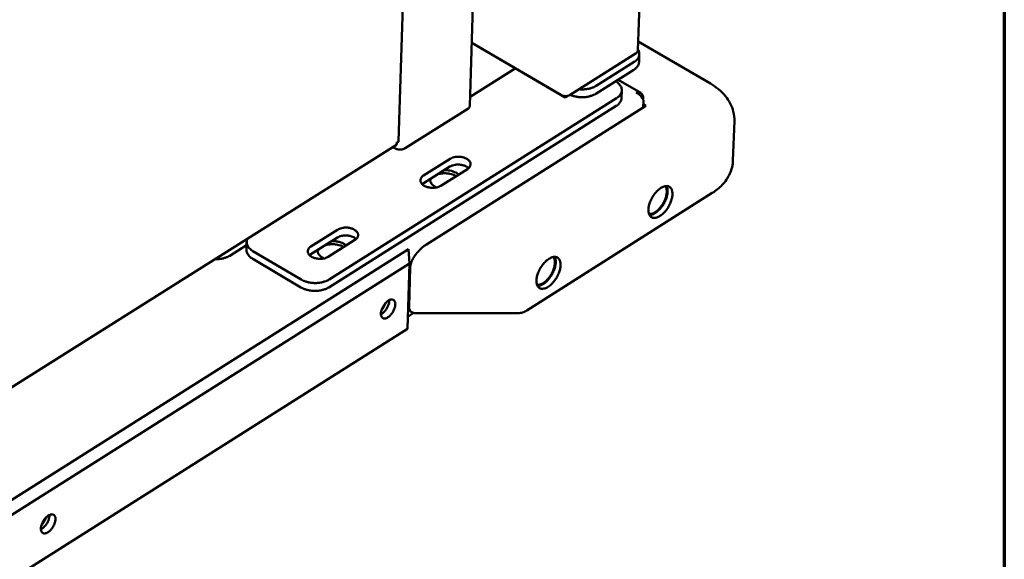
# Model space of a CAD drawing. Units: millimetres. Extents: x 65 to 45409, y -4385 to 4100.
# Drawn here: x 5602 to 5840, y 2858 to 2988 of the extents above; entities that cross this region are included whole.
import ezdxf

# ---------------------------------------------------------------- set-up
doc = ezdxf.new("R2010")
doc.units = ezdxf.units.MM
doc.header["$LTSCALE"] = 20
doc.layers.add('Border (ISO)', color=7, linetype='Continuous', lineweight=70)
doc.layers.add('Visible (ISO)', color=7, linetype='Continuous', lineweight=50)

# ---------------------------------------------------------------- blocks, each defined once
blk = doc.blocks.new('Borders Default Border')
at = {"layer": 'Border (ISO)', "flags": 128}
blk.add_lwpolyline([(5, 5), (5, 205), (292, 205), (292, 5), (5, 5)], dxfattribs=at)

msp = doc.modelspace()

# ---------------------------------------------------------------- linework, layer by layer
at = {"layer": 'Visible (ISO)'}
for p, q in [((5758.28, 3178.95), (5751.57, 2981.1)), ((5717.05, 3160.37), (5711.01, 2967.64)), ((5693.83, 2959.12), (5699.15, 3134.87)), ((5732.97, 2970.28), (5711.48, 2982.87)), ((5734.02, 2969.62), (5711.48, 2982.83)), ((5769.07, 2973.01), (5751.64, 2983.19)), ((5751.15, 2980.32), (5735.22, 2970.28)), ((5751.85, 2978.22), (5751.91, 2980.11)), ((5750.65, 2978.24), (5741.47, 2972.45)), ((5711.07, 2969.84), (5721.96, 2976.69)), ((5741.41, 2970.56), (5750.58, 2976.35)), ((5752.26, 2970.75), (5746.78, 2973.95)), ((5747.68, 2971.38), (5747.62, 2969.49)), ((5746.42, 2969.51), (5677.03, 2925.71)), ((5734.73, 2970.07), (5734.02, 2969.62)), ((5734.03, 2969.99), (5734.02, 2969.62)), ((5752.56, 2969.67), (5752.83, 2969.84)), ((5752.81, 2969.21), (5752.83, 2969.84)), ((5752.89, 2968.97), (5752.83, 2967.21)), ((5676.98, 2923.81), (5746.35, 2967.62)), ((5695.37, 2957.39), (5710.54, 2966.95)), ((5753.51, 2967.64), (5700.55, 2934.18)), ((5752.85, 2968.03), (5753.51, 2967.64)), ((5774.52, 2954.47), (5774.85, 2963.9)), ((5693.29, 2958.71), (5693.37, 2958.85)), ((5403.29, 2775.58), (5693.3, 2958.2)), ((5692.44, 2957.66), (5692.9, 2957.39)), ((5699.83, 2950.81), (5706.23, 2954.84)), ((5706.17, 2952.95), (5699.78, 2948.92)), ((5710.42, 2952.38), (5704.02, 2948.35)), ((5699.78, 2948.92), (5699.5, 2948.71)), ((5724.77, 2918.22), (5769.53, 2946.6)), ((5672.66, 2933.68), (5679.09, 2937.73)), ((5679.03, 2935.83), (5672.61, 2931.78)), ((5683.27, 2935.26), (5676.85, 2931.21)), ((5431.46, 2765.75), (5696.22, 2932.99)), ((5653.06, 2931.45), (5657.12, 2934.01)), ((5657.14, 2934.78), (5657.09, 2932.89)), ((5670.27, 2925.71), (5658.65, 2932.58)), ((5696.41, 2929.56), (5696.22, 2932.99)), ((5658.6, 2930.69), (5670.22, 2923.81)), ((5672.61, 2931.78), (5672.32, 2931.57)), ((5696.41, 2929.56), (5437.2, 2765.75)), ((5695.93, 2913.79), (5696.41, 2929.56)), ((5696.33, 2919.15), (5696.62, 2928.6)), ((5696.02, 2916.72), (5697.45, 2917.62)), ((5697.75, 2917.6), (5722.65, 2917.6)), ((5436.97, 2749.85), (5695.93, 2913.79))]:
    msp.add_line(p, q, dxfattribs=at)
at = {"layer": 'Visible (ISO)', "flags": 128}
for points in [[(5751.58, 2981.24, -0.045335), (5751.78, 2980.88, -0.065943), (5751.86, 2980.61, -0.022028), (5751.91, 2980.17, -0.047039), (5751.9, 2979.96, -0.044938), (5751.83, 2979.64, -0.045735), (5751.71, 2979.33, -0.036523), (5751.6, 2979.15, -0.014808), (5751.28, 2978.75, -0.051866), (5751.04, 2978.52, -0.035266), (5750.65, 2978.24)], [(5750.58, 2976.35, 0.038783), (5751, 2976.64, 0.05572), (5751.26, 2976.9, 0.017327), (5751.51, 2977.24, 0.021467), (5751.69, 2977.53, 0.069338), (5751.79, 2977.79, 0.043403), (5751.85, 2978.22)], [(5746.19, 2973.58, -0.031076), (5746.62, 2973.3, -0.046758), (5746.88, 2973.07, -0.012042), (5747.24, 2972.66, -0.031694), (5747.37, 2972.49, -0.04202), (5747.52, 2972.19, -0.040554), (5747.64, 2971.86, -0.046947), (5747.68, 2971.54, -0.046678), (5747.67, 2971.22, -0.044371), (5747.6, 2970.89, -0.045203), (5747.47, 2970.59, -0.036072), (5747.36, 2970.42, -0.014533), (5747.05, 2970.01, -0.051434), (5746.81, 2969.78, -0.034874), (5746.42, 2969.51)], [(5735.23, 2970.28, 0.018913), (5735.86, 2970.04, 0.033711), (5736.22, 2969.94, 0.005115), (5737.08, 2969.78, 0.018573), (5737.32, 2969.75, 0.017724), (5737.88, 2969.72, 0.017685), (5738.45, 2969.72, 0.018768), (5738.99, 2969.76, 0.018053), (5739.54, 2969.85, 0.021262), (5739.78, 2969.91, 0.006615), (5740.55, 2970.14, 0.038839), (5740.87, 2970.26, 0.021714), (5741.41, 2970.56)], [(5741.47, 2972.45, -0.021686), (5740.93, 2972.16, -0.038795), (5740.61, 2972.03, -0.006598), (5739.85, 2971.8, -0.021236), (5739.61, 2971.75, -0.018028), (5739.38, 2971.71, -0.004827), (5738.51, 2971.61, -0.03158), (5738.1, 2971.6, -0.018382), (5737.39, 2971.64)], [(5735.22, 2970.28, -0.032271), (5734.91, 2970.12, -0.054091), (5734.72, 2970.07, -0.01427), (5734.31, 2970.01, -0.030712), (5734.11, 2969.99, -0.029432), (5733.92, 2970.01, -0.013176), (5733.5, 2970.07, -0.051316), (5733.3, 2970.13, -0.030898), (5732.97, 2970.28)], [(5746.35, 2967.62, 0.038785), (5746.78, 2967.91, 0.05573), (5747.03, 2968.17, 0.01733), (5747.28, 2968.51, 0.021462), (5747.46, 2968.81, 0.069321), (5747.56, 2969.06, 0.043396), (5747.62, 2969.49)], [(5710.54, 2966.95, 0.066974), (5710.73, 2967.08, 0.066974), (5710.88, 2967.26, 0.05664), (5710.96, 2967.44, 0.05664), (5711.01, 2967.64)], [(5692.9, 2957.39, 0.030993), (5693.26, 2957.23, 0.051474), (5693.48, 2957.16, 0.013247), (5693.95, 2957.1, 0.029526), (5694.16, 2957.08, 0.030708), (5694.37, 2957.1, 0.014258), (5694.82, 2957.16, 0.054036), (5695.04, 2957.23, 0.032262), (5695.37, 2957.39)], [(5706.23, 2954.84, -0.027105), (5706.67, 2955.07, -0.047011), (5706.94, 2955.16, -0.010145), (5707.54, 2955.3, -0.026212), (5707.78, 2955.33, -0.023144), (5708.23, 2955.35, -0.023416), (5708.67, 2955.33, -0.024856), (5709.09, 2955.27, -0.02358), (5709.53, 2955.16, -0.029927), (5709.89, 2955.03, -0.027135), (5710.27, 2954.84, -0.039649), (5710.55, 2954.65, -0.036418), (5710.82, 2954.4, -0.054243), (5711, 2954.16, -0.053338), (5711.13, 2953.89, -0.065935), (5711.18, 2953.62, -0.066132), (5711.16, 2953.34, -0.05955), (5711.1, 2953.16, -0.029389), (5710.92, 2952.82, -0.071913), (5710.73, 2952.6, -0.054491), (5710.42, 2952.38)], [(5704.82, 2952.1, -0.020608), (5705.45, 2952.1, -0.03473), (5705.82, 2952.06, -0.006002), (5706.56, 2951.91, -0.020119), (5706.78, 2951.86, -0.024544), (5707.01, 2951.78, -0.008754), (5707.63, 2951.52, -0.044538), (5707.89, 2951.37, -0.025212), (5708.31, 2951.05)], [(5710.69, 2952.59, 0.029366), (5710.35, 2952.87, 0.051039), (5710.12, 2953, 0.011684), (5709.61, 2953.22, 0.028336), (5709.38, 2953.3, 0.022863), (5708.96, 2953.39, 0.023935), (5708.54, 2953.45, 0.02291), (5708.11, 2953.46, 0.022556), (5707.67, 2953.44, 0.025705), (5707.45, 2953.4, 0.009739), (5706.86, 2953.27, 0.046189), (5706.6, 2953.17, 0.02654), (5706.17, 2952.95)], [(5704.02, 2948.35, -0.027117), (5703.58, 2948.12, -0.047025), (5703.31, 2948.03, -0.010155), (5702.71, 2947.89, -0.026225), (5702.47, 2947.86, -0.023167), (5702.02, 2947.84, -0.023435), (5701.58, 2947.86, -0.024886), (5701.15, 2947.92, -0.023607), (5700.72, 2948.03, -0.029967), (5700.35, 2948.16, -0.027177), (5699.97, 2948.35, -0.0397), (5699.69, 2948.54, -0.036483), (5699.42, 2948.79, -0.054287), (5699.24, 2949.03, -0.053402), (5699.12, 2949.31, -0.065911), (5699.07, 2949.58, -0.066115), (5699.09, 2949.85, -0.059457), (5699.15, 2950.03, -0.029337), (5699.33, 2950.37, -0.071828), (5699.52, 2950.59, -0.054413), (5699.83, 2950.81)], [(5702.98, 2947.94, -0.030554), (5702.55, 2948.15, -0.045905), (5702.29, 2948.34, -0.011812), (5701.91, 2948.68, -0.030923), (5701.78, 2948.82, -0.042971), (5701.66, 2948.99, -0.021889), (5701.47, 2949.36, -0.069969), (5701.4, 2949.58, -0.043926), (5701.38, 2949.93)], [(5701.82, 2950.21, 0.028696), (5701.69, 2950.05, 0.028696), (5701.57, 2949.88, 0.026798), (5701.49, 2949.71, 0.026798), (5701.42, 2949.53)], [(5707.73, 2950.69, 0.021837), (5707.22, 2950.94, 0.038643), (5706.92, 2951.05, 0.006722), (5706.21, 2951.23, 0.021346), (5705.98, 2951.28, 0.019408), (5705.49, 2951.33, 0.019624), (5704.99, 2951.35, 0.020273), (5704.77, 2951.34, 0.006093), (5704.02, 2951.26, 0.036492), (5703.68, 2951.2, 0.020717), (5703.12, 2951.03)], [(5756.9, 2941.04, -0.040555), (5756.48, 2940.8, -0.055815), (5756.15, 2940.68, -0.018757), (5755.67, 2940.59, -0.043457), (5755.46, 2940.58, -0.060529), (5755.16, 2940.62, -0.060647), (5754.88, 2940.73, -0.061649), (5754.64, 2940.91, -0.061463), (5754.44, 2941.14, -0.045169), (5754.28, 2941.45, -0.047263), (5754.18, 2941.78, -0.029732), (5754.12, 2942.2, -0.033427), (5754.11, 2942.59, -0.021778), (5754.16, 2943.09, -0.02463), (5754.24, 2943.53, -0.018182), (5754.39, 2944.05, -0.019759), (5754.56, 2944.53, -0.0169), (5754.79, 2945.04, -0.017416), (5755.04, 2945.52, -0.017301), (5755.33, 2945.98, -0.016871), (5755.66, 2946.44, -0.019464), (5755.99, 2946.83, -0.017991), (5756.37, 2947.22, -0.024063), (5756.71, 2947.51, -0.021327), (5757.13, 2947.81, -0.032444), (5757.47, 2948, -0.028758), (5757.87, 2948.17, -0.045869), (5758.2, 2948.25, -0.043515), (5758.56, 2948.28, -0.060553), (5758.86, 2948.23, -0.060686), (5759.14, 2948.12, -0.061613), (5759.39, 2947.94, -0.061443), (5759.58, 2947.71, -0.045111), (5759.74, 2947.4, -0.047223), (5759.84, 2947.08, -0.029695), (5759.9, 2946.65, -0.033397), (5759.91, 2946.26, -0.021758), (5759.86, 2945.76, -0.02461), (5759.78, 2945.32, -0.018169), (5759.63, 2944.8, -0.019746), (5759.46, 2944.32, -0.01689), (5759.23, 2943.81, -0.017405), (5758.98, 2943.33, -0.01729), (5758.69, 2942.87, -0.01686), (5758.36, 2942.41, -0.019451), (5758.2, 2942.23, -0.005763), (5757.65, 2941.63, -0.036268), (5757.4, 2941.4, -0.019986), (5756.9, 2941.04)], [(5754.25, 2941.54, 0.038313), (5754.66, 2941.54, 0.066043), (5754.89, 2941.58, 0.018418), (5755.38, 2941.76, 0.036288), (5755.61, 2941.88, 0.023047), (5756.02, 2942.15, 0.026217), (5756.35, 2942.42, 0.018968), (5756.72, 2942.8, 0.020725), (5757.04, 2943.16, 0.017596), (5757.37, 2943.6, 0.018141), (5757.65, 2944.05, 0.018137), (5757.9, 2944.52, 0.017595), (5758.13, 2945.01, 0.020713), (5758.29, 2945.47, 0.01896), (5758.43, 2945.98, 0.026193), (5758.51, 2946.4, 0.023027), (5758.54, 2946.89, 0.036246), (5758.53, 2947.15, 0.018383), (5758.46, 2947.66, 0.06598), (5758.38, 2947.89, 0.038268), (5758.17, 2948.25)], [(5754.37, 2941.26, 0.032045), (5754.81, 2941.31, 0.056564), (5755.05, 2941.39, 0.013488), (5755.56, 2941.63, 0.030673), (5755.77, 2941.75, 0.020523), (5756.17, 2942.04, 0.023056), (5756.5, 2942.33, 0.017446), (5756.87, 2942.71, 0.018819), (5757.19, 2943.08, 0.016357), (5757.51, 2943.52, 0.016784), (5757.79, 2943.97, 0.01678), (5758.04, 2944.43, 0.016356), (5758.27, 2944.93, 0.018809), (5758.44, 2945.39, 0.017439), (5758.59, 2945.9, 0.023037), (5758.68, 2946.33, 0.020508), (5758.74, 2946.82, 0.030639), (5758.74, 2947.06, 0.013462), (5758.7, 2947.63, 0.056508), (5758.65, 2947.87, 0.032009), (5758.48, 2948.28)], [(5679.09, 2937.73, -0.027111), (5679.52, 2937.96, -0.046996), (5679.79, 2938.05, -0.010147), (5680.4, 2938.18, -0.026221), (5680.64, 2938.22, -0.0232), (5681.09, 2938.24, -0.023457), (5681.53, 2938.22, -0.024938), (5681.96, 2938.16, -0.023651), (5682.39, 2938.05, -0.03004), (5682.76, 2937.92, -0.027246), (5683.14, 2937.73, -0.039786), (5683.42, 2937.54, -0.036578), (5683.69, 2937.29, -0.054337), (5683.87, 2937.04, -0.053453), (5683.99, 2936.77, -0.065832), (5684.04, 2936.49, -0.066013), (5684.02, 2936.22, -0.059301), (5683.96, 2936.04, -0.02924), (5683.77, 2935.7, -0.071707), (5683.58, 2935.48, -0.054289), (5683.27, 2935.26)], [(5658.65, 2932.58, -0.030813), (5658.22, 2932.86, -0.046494), (5657.96, 2933.08, -0.011861), (5657.6, 2933.49, -0.031402), (5657.47, 2933.66, -0.041445), (5657.31, 2933.96, -0.039981), (5657.2, 2934.29, -0.046287), (5657.16, 2934.5, -0.02223), (5657.15, 2934.93, -0.067792), (5657.19, 2935.19, -0.045401), (5657.34, 2935.56)], [(5677.67, 2934.98, -0.020668), (5678.3, 2934.98, -0.034808), (5678.67, 2934.94, -0.006034), (5679.42, 2934.79, -0.02018), (5679.63, 2934.74, -0.024635), (5679.86, 2934.66, -0.008811), (5680.48, 2934.39, -0.044679), (5680.74, 2934.25, -0.025305), (5681.16, 2933.93)], [(5683.56, 2935.47, 0.029447), (5683.21, 2935.76, 0.051154), (5682.99, 2935.89, 0.011738), (5682.47, 2936.11, 0.028417), (5682.25, 2936.18, 0.022917), (5681.82, 2936.28, 0.023997), (5681.4, 2936.33, 0.022941), (5680.97, 2936.34, 0.022599), (5680.53, 2936.32, 0.025704), (5680.31, 2936.28, 0.009733), (5679.72, 2936.15, 0.046159), (5679.45, 2936.06, 0.026536), (5679.03, 2935.83)], [(5657.09, 2932.89, 0.038396), (5657.11, 2932.51, 0.062123), (5657.18, 2932.28, 0.017347), (5657.36, 2931.87, 0.037993), (5657.47, 2931.7, 0.028893), (5657.58, 2931.55, 0.010368), (5657.95, 2931.16, 0.043829), (5658.19, 2930.95, 0.028522), (5658.6, 2930.69)], [(5676.85, 2931.21, -0.027123), (5676.41, 2930.98, -0.047011), (5676.14, 2930.88, -0.010156), (5675.53, 2930.75, -0.026235), (5675.3, 2930.71, -0.023223), (5674.85, 2930.69, -0.023476), (5674.4, 2930.71, -0.024968), (5673.98, 2930.78, -0.023678), (5673.54, 2930.88, -0.03008), (5673.18, 2931.02, -0.027288), (5672.79, 2931.21, -0.039838), (5672.51, 2931.4, -0.036644), (5672.24, 2931.65, -0.05438), (5672.06, 2931.89, -0.053515), (5671.94, 2932.17, -0.065807), (5671.89, 2932.44, -0.065995), (5671.91, 2932.72, -0.059208), (5671.97, 2932.9, -0.029188), (5672.16, 2933.24, -0.071622), (5672.35, 2933.46, -0.054211), (5672.66, 2933.68)], [(5675.82, 2930.8, -0.030679), (5675.39, 2931.01, -0.046063), (5675.13, 2931.2, -0.011894), (5674.75, 2931.54, -0.031063), (5674.61, 2931.68, -0.043092), (5674.49, 2931.86, -0.02197), (5674.3, 2932.23, -0.070064), (5674.24, 2932.44, -0.044035), (5674.22, 2932.8)], [(5674.66, 2933.08, 0.028952), (5674.53, 2932.92, 0.028952), (5674.41, 2932.74, 0.027024), (5674.32, 2932.57, 0.027024), (5674.25, 2932.39)], [(5680.59, 2933.56, 0.021911), (5680.08, 2933.82, 0.038761), (5679.77, 2933.93, 0.006763), (5679.06, 2934.11, 0.021419), (5678.84, 2934.15, 0.019451), (5678.34, 2934.21, 0.019678), (5677.85, 2934.22, 0.020297), (5677.62, 2934.21, 0.006105), (5676.87, 2934.14, 0.036515), (5676.53, 2934.08, 0.020741), (5675.97, 2933.9)], [(5700.55, 2934.18, 0.013849), (5699.99, 2933.8, 0.025508), (5699.7, 2933.57, 0.002861), (5699.02, 2932.95, 0.013582), (5698.88, 2932.82, 0.013275), (5698.5, 2932.41, 0.013099), (5698.14, 2931.98, 0.014415), (5697.82, 2931.56, 0.013615), (5697.52, 2931.1, 0.016903), (5697.28, 2930.69, 0.015295), (5697.04, 2930.21, 0.021447), (5696.96, 2930.01, 0.006977), (5696.74, 2929.37, 0.041093), (5696.67, 2929.1, 0.022187), (5696.62, 2928.6)], [(5649.47, 2930.6, 0.016676), (5650.1, 2930.6, 0.028915), (5650.46, 2930.63, 0.003996), (5651.24, 2930.75, 0.016419), (5651.42, 2930.79, 0.019288), (5651.62, 2930.84, 0.005441), (5652.3, 2931.07, 0.035431), (5652.58, 2931.18, 0.019616), (5653.06, 2931.45)], [(5729.89, 2923.92, -0.040397), (5729.47, 2923.68, -0.055659), (5729.14, 2923.56, -0.018645), (5728.66, 2923.47, -0.043244), (5728.45, 2923.45, -0.060312), (5728.14, 2923.49, -0.060408), (5727.86, 2923.61, -0.061637), (5727.62, 2923.78, -0.061458), (5727.42, 2924.02, -0.045347), (5727.26, 2924.33, -0.047406), (5727.16, 2924.65, -0.029885), (5727.09, 2925.08, -0.033568), (5727.09, 2925.46, -0.021872), (5727.13, 2925.96, -0.024733), (5727.21, 2926.4, -0.018242), (5727.36, 2926.93, -0.01983), (5727.53, 2927.4, -0.016939), (5727.76, 2927.92, -0.017464), (5728.02, 2928.4, -0.017321), (5728.31, 2928.86, -0.016902), (5728.64, 2929.32, -0.019464), (5728.97, 2929.71, -0.018004), (5729.35, 2930.1, -0.024029), (5729.69, 2930.4, -0.021312), (5730.11, 2930.7, -0.032349), (5730.45, 2930.89, -0.028676), (5730.86, 2931.06, -0.045682), (5731.19, 2931.14, -0.043301), (5731.55, 2931.16, -0.060336), (5731.85, 2931.12, -0.060448), (5732.13, 2931.01, -0.061602), (5732.38, 2930.83, -0.061438), (5732.57, 2930.6, -0.045288), (5732.74, 2930.29, -0.047366), (5732.84, 2929.96, -0.029848), (5732.9, 2929.54, -0.033538), (5732.91, 2929.15, -0.021852), (5732.86, 2928.65, -0.024713), (5732.78, 2928.21, -0.018229), (5732.63, 2927.68, -0.019817), (5732.46, 2927.21, -0.016928), (5732.23, 2926.7, -0.017454), (5731.98, 2926.22, -0.017311), (5731.69, 2925.75, -0.016891), (5731.36, 2925.3, -0.019451), (5731.2, 2925.11, -0.005761), (5730.64, 2924.51, -0.03625), (5730.39, 2924.28, -0.019984), (5729.89, 2923.92)], [(5727.22, 2924.42, 0.038413), (5727.63, 2924.41, 0.066164), (5727.87, 2924.46, 0.018495), (5728.36, 2924.64, 0.036386), (5728.59, 2924.76, 0.023122), (5729, 2925.03, 0.026295), (5729.33, 2925.3, 0.019026), (5729.71, 2925.67, 0.020787), (5730.03, 2926.04, 0.017647), (5730.36, 2926.48, 0.018194), (5730.64, 2926.93, 0.018188), (5730.9, 2927.39, 0.017646), (5731.12, 2927.89, 0.020772), (5731.29, 2928.35, 0.019016), (5731.43, 2928.87, 0.026266), (5731.5, 2929.29, 0.023099), (5731.54, 2929.77, 0.036335), (5731.53, 2930.04, 0.018452), (5731.45, 2930.55, 0.066087), (5731.38, 2930.78, 0.038358), (5731.17, 2931.14)], [(5727.35, 2924.14, 0.032118), (5727.78, 2924.19, 0.056657), (5728.02, 2924.26, 0.013539), (5728.54, 2924.5, 0.030744), (5728.75, 2924.62, 0.020581), (5729.15, 2924.91, 0.023117), (5729.48, 2925.2, 0.017494), (5729.86, 2925.58, 0.01887), (5730.17, 2925.96, 0.016401), (5730.5, 2926.4, 0.016829), (5730.78, 2926.85, 0.016824), (5731.03, 2927.31, 0.016399), (5731.26, 2927.81, 0.018857), (5731.43, 2928.27, 0.017486), (5731.59, 2928.78, 0.023093), (5731.68, 2929.21, 0.020563), (5731.73, 2929.7, 0.030703), (5731.74, 2929.95, 0.013507), (5731.7, 2930.51, 0.05659), (5731.65, 2930.76, 0.032073), (5731.48, 2931.16)], [(5677.03, 2925.71, -0.020762), (5676.52, 2925.42, -0.037285), (5676.22, 2925.3, -0.006066), (5675.49, 2925.07, -0.020373), (5675.27, 2925.01, -0.017338), (5674.74, 2924.92, -0.018042), (5674.23, 2924.87, -0.016839), (5673.69, 2924.85, -0.016968), (5673.16, 2924.87, -0.017405), (5672.64, 2924.92, -0.016973), (5672.11, 2925.01, -0.019121), (5671.89, 2925.07, -0.00538), (5671.13, 2925.3, -0.034975), (5670.81, 2925.42, -0.01946), (5670.27, 2925.71)], [(5670.22, 2923.81, 0.019464), (5670.76, 2923.53, 0.03498), (5671.07, 2923.4, 0.005382), (5671.84, 2923.17, 0.019125), (5672.05, 2923.12, 0.016977), (5672.58, 2923.03, 0.017409), (5673.11, 2922.97, 0.016972), (5673.64, 2922.96, 0.016843), (5674.18, 2922.97, 0.018046), (5674.69, 2923.03, 0.017342), (5675.21, 2923.12, 0.020376), (5675.43, 2923.18, 0.006068), (5676.16, 2923.4, 0.03729), (5676.46, 2923.53, 0.020765), (5676.98, 2923.81)], [(5693.02, 2919.68, -0.025578), (5692.96, 2919.19, -0.04492), (5692.89, 2918.92, -0.009367), (5692.67, 2918.34, -0.024461), (5692.57, 2918.13, -0.022595), (5692.35, 2917.75, -0.02213), (5692.1, 2917.38, -0.02664), (5691.84, 2917.09, -0.023757), (5691.52, 2916.78, -0.036686), (5691.25, 2916.58, -0.032154), (5690.92, 2916.4, -0.056433), (5690.64, 2916.31, -0.056325), (5690.36, 2916.28, -0.0808), (5690.12, 2916.32, -0.083324), (5689.91, 2916.44, -0.075594), (5689.74, 2916.62, -0.072055), (5689.62, 2916.86, -0.044308), (5689.55, 2917.17, -0.047202), (5689.54, 2917.48, -0.027516), (5689.59, 2917.89, -0.031713), (5689.67, 2918.24, -0.022581), (5689.81, 2918.66, -0.02447), (5689.99, 2919.03, -0.022603), (5690.21, 2919.41, -0.022138), (5690.46, 2919.78, -0.026651), (5690.72, 2920.07, -0.023768), (5691.04, 2920.38, -0.036704), (5691.31, 2920.58, -0.032178), (5691.64, 2920.76, -0.056461), (5691.92, 2920.85, -0.056372), (5692.2, 2920.88, -0.080814), (5692.44, 2920.83, -0.083344), (5692.65, 2920.72, -0.075552), (5692.77, 2920.6, -0.037033), (5692.94, 2920.3, -0.079295), (5693.02, 2920.03, -0.064739), (5693.02, 2919.68)], [(5691.56, 2920.72, -0.024205), (5691.55, 2920.32, -0.04344), (5691.52, 2920.1, -0.008324), (5691.38, 2919.6, -0.023334), (5691.32, 2919.43, -0.01923), (5691.16, 2919.08, -0.019944), (5690.99, 2918.75, -0.019952), (5690.79, 2918.44, -0.019232), (5690.56, 2918.14, -0.023354), (5690.43, 2918, -0.008339), (5690.06, 2917.64, -0.043481), (5689.89, 2917.5, -0.024227), (5689.54, 2917.3)], [(5689.68, 2918.3, 0.017015), (5690, 2918.72, 0.017015), (5690.28, 2919.17, 0.017017), (5690.53, 2919.63, 0.017017), (5690.76, 2920.11)], [(5696.33, 2919.15, 0.052514), (5696.33, 2918.77, 0.070399), (5696.41, 2918.5, 0.027062), (5696.57, 2918.16, 0.057404), (5696.68, 2918.01, 0.060623), (5696.82, 2917.89, 0.02999), (5697.13, 2917.7, 0.075982), (5697.39, 2917.62, 0.056347), (5697.75, 2917.6)], [(5724.77, 2918.22, -0.035328), (5724.28, 2917.95, -0.035328), (5723.75, 2917.76, -0.035344), (5723.21, 2917.64, -0.035344), (5722.65, 2917.6)], [(5611, 2867.8, -0.025833), (5610.95, 2867.32, -0.045338), (5610.88, 2867.04, -0.009535), (5610.66, 2866.46, -0.024706), (5610.56, 2866.24, -0.022683), (5610.34, 2865.86, -0.022276), (5610.08, 2865.49, -0.026615), (5609.82, 2865.2, -0.023807), (5609.5, 2864.89, -0.036451), (5609.23, 2864.69, -0.031956), (5608.89, 2864.5, -0.0558), (5608.61, 2864.41, -0.055463), (5608.32, 2864.38, -0.079998), (5608.07, 2864.42, -0.082585), (5607.86, 2864.54, -0.075889), (5607.69, 2864.72, -0.072442), (5607.57, 2864.95, -0.045039), (5607.5, 2865.27, -0.047775), (5607.48, 2865.58, -0.027902), (5607.53, 2865.99, -0.032108), (5607.61, 2866.34, -0.022773), (5607.75, 2866.76, -0.024715), (5607.93, 2867.14, -0.022691), (5608.15, 2867.52, -0.022285), (5608.41, 2867.89, -0.026626), (5608.67, 2868.19, -0.023818), (5608.99, 2868.49, -0.036468), (5609.26, 2868.69, -0.031979), (5609.6, 2868.88, -0.055827), (5609.88, 2868.97, -0.055509), (5610.17, 2869, -0.080012), (5610.41, 2868.96, -0.082606), (5610.63, 2868.84, -0.075849), (5610.74, 2868.72, -0.037418), (5610.92, 2868.43, -0.08003), (5611, 2868.16, -0.065252), (5611, 2867.8)], [(5609.55, 2868.85, -0.024573), (5609.54, 2868.45, -0.044022), (5609.5, 2868.23, -0.008561), (5609.36, 2867.72, -0.023678), (5609.3, 2867.54, -0.019481), (5609.14, 2867.19, -0.02021), (5608.96, 2866.86, -0.020221), (5608.76, 2866.54, -0.019484), (5608.52, 2866.24, -0.023707), (5608.39, 2866.1, -0.008581), (5608.01, 2865.74, -0.04408), (5607.84, 2865.6, -0.024605), (5607.49, 2865.4)], [(5607.61, 2866.35, 0.018326), (5607.95, 2866.8, 0.018326), (5608.26, 2867.28, 0.018329), (5608.54, 2867.78, 0.018329), (5608.77, 2868.29)]]:
    msp.add_lwpolyline(points, format="xyb", dxfattribs=at)
at = {"layer": 'Visible (ISO)'}
for points, knots in [([(5751.57, 2981.11), (5751.57, 2980.98), (5751.54, 2980.86), (5751.5, 2980.75), (5751.43, 2980.57), (5751.31, 2980.42), (5751.15, 2980.32)], [2.4148179, 2.4148179, 2.4148179, 2.4148179, 2.6900083, 2.6900083, 2.6900083, 3.1415927, 3.1415927, 3.1415927, 3.1415927]), ([(5769.07, 2973.01), (5770.47, 2972.2), (5771.7, 2971.19), (5773.58, 2968.91), (5774.26, 2967.61), (5774.79, 2965.48), (5774.88, 2964.69), (5774.85, 2963.9)], [0, 0, 0, 0, 0.675981, 0.675981, 1.32032, 1.32032, 1.680975, 1.680975, 1.680975, 1.680975]), ([(5752.83, 2969.84), (5752.72, 2970.42), (5752.35, 2970.83), (5751.83, 2970.89), (5751.62, 2970.91), (5751.39, 2970.88), (5751.15, 2970.79)], [0, 0, 0, 0, 1.109068, 1.109068, 1.109068, 1.570796, 1.570796, 1.570796, 1.570796]), ([(5751.15, 2970.79), (5751.74, 2970.59), (5752.31, 2970.08), (5752.63, 2969.58), (5752.76, 2969.36), (5752.84, 2969.16), (5752.89, 2968.97)], [0, 0, 0, 0, 1.109068, 1.109068, 1.109068, 1.570796, 1.570796, 1.570796, 1.570796]), ([(5693.82, 2959.12), (5693.82, 2959.07), (5693.8, 2959.02), (5693.76, 2958.98), (5693.69, 2958.91), (5693.55, 2958.86), (5693.37, 2958.85)], [-2.303804, -2.303804, -2.303804, -2.303804, -2.0460703, -2.0460703, -2.0460703, -1.5707963, -1.5707963, -1.5707963, -1.5707963]), ([(5774.52, 2954.47), (5774.48, 2953.37), (5774.21, 2952.28), (5773.32, 2950.27), (5772.67, 2949.34), (5771.21, 2947.8), (5770.41, 2947.16), (5769.53, 2946.6)], [0, 0, 0, 0, 0.5027, 0.5027, 1.005965, 1.005965, 1.453201, 1.453201, 1.453201, 1.453201])]:
    msp.add_open_spline(points, degree=3, knots=knots, dxfattribs=at)
msp.add_open_spline([(5693.29, 2958.71), (5693.41, 2958.46), (5693.41, 2958.28), (5693.3, 2958.21)], degree=3, dxfattribs=at)

# ---------------------------------------------------------------- block references
at = {"xscale": 20, "yscale": 20, "zscale": 20}
msp.add_blockref('Borders Default Border', (0, 0), dxfattribs=at)

doc.saveas('drawing.dxf')
